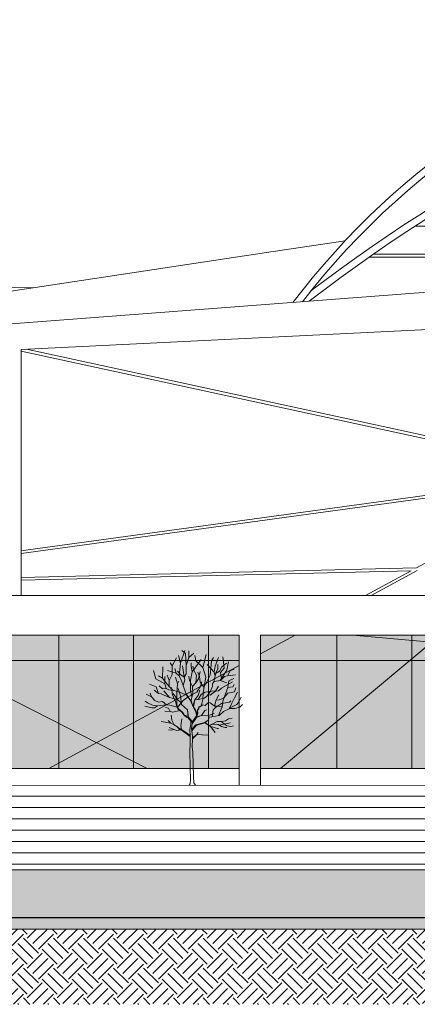
# Model space of a CAD drawing. Units: metres. Extents: x 1500733 to 1501089, y 18986721 to 18987281.
# Drawn here: x 1500904 to 1500911, y 18986721 to 18986738 of the extents above; entities that cross this region are included whole.
import ezdxf

# ---------------------------------------------------------------- set-up
doc = ezdxf.new("R2010")
doc.units = ezdxf.units.M
doc.header["$MEASUREMENT"] = 0
for name, color, linetype, lineweight in [('ELEV1', 3, 'CONTINUOUS', 18), ('ELEV2', 6, 'CONTINUOUS', 15), ('ELEV3', 8, 'CONTINUOUS', 9), ('ELEV4', 11, 'CONTINUOUS', 5), ('ELEV5', 244, 'CONTINUOUS', 0), ('MURO_CORTE', 7, 'CONTINUOUS', 30), ('TALLOS GRIS', 252, 'CONTINUOUS', 13), ('VIDRIO', 254, 'CONTINUOUS', 0)]:
    doc.layers.add(name, color=color, linetype=linetype, lineweight=lineweight)

msp = doc.modelspace()

# ---------------------------------------------------------------- hatches: boundary and pattern name
at = {"layer": 'ELEV4', "ltscale": 10}
h = msp.add_hatch(dxfattribs=at)
h.set_pattern_fill('AR-SAND', color=256, scale=0.09, angle=45, style=0)
h.set_pattern_definition([(82.5, (313426.93256, 8662813.14909), (-0.1266311865519, 0.1186134410278), [0, -0.1368, 0, -0.153, 0, -0.14625]), (52.5, (313426.93256, 8662813.1491), (-0.066972375967, 0.2922281756733), [0, -0.0738, 0, -0.1233, 0, -0.04725]), (12.5, (313426.85428, 8662813.07081), (0.1978226345601, 0.1985429144837), [0, -0.045, 0, -0.162, 0, -0.2115]), (2.5, (313426.85428, 8662813.07081), (0.1354537947196, 0.247163656576), [0, -0.0225, 0, -0.1062, 0, -0.1215])])
h.paths.add_polyline_path([(1500918.204, 18986722.441), (1500898.712, 18986722.441), (1500898.712, 18986722.241), (1500918.204, 18986722.241)])
h = msp.add_hatch(dxfattribs=at)
h.set_pattern_fill('EARTH', color=256, scale=1.5, angle=45, style=0)
h.set_pattern_definition([(45, (313426.93256, 8662813.1491), (6e-17, 0.53033008589), [0.375, -0.375]), (45, (313426.83312, 8662813.24853), (6e-17, 0.53033008589), [0.375, -0.375]), (45, (313426.7337, 8662813.34796), (6e-17, 0.53033008589), [0.375, -0.375]), (135, (313426.7337, 8662813.41426), (-0.53033008589, 1e-16), [0.375, -0.375]), (135, (313426.83312, 8662813.5137), (-0.53033008589, 1e-16), [0.375, -0.375]), (135, (313426.93256, 8662813.61313), (-0.53033008589, 1e-16), [0.375, -0.375])])
h.paths.add_polyline_path([(1500918.204, 18986722.241), (1500898.712, 18986722.241), (1500898.712, 18986720.911), (1500918.204, 18986720.911)])
at = {"layer": 'VIDRIO', "ltscale": 10}
h = msp.add_hatch(color=256, dxfattribs=at)
h.paths.add_polyline_path([(1500907.43, 18986726.991), (1500906.886, 18986726.991), (1500906.886, 18986725.085), (1500907.43, 18986725.085)])
h.paths.add_polyline_path([(1500907.43, 18986727.441), (1500906.886, 18986727.441), (1500906.886, 18986726.991), (1500907.43, 18986726.991)])
h.paths.add_polyline_path([(1500906.886, 18986727.441), (1500905.561, 18986727.441), (1500905.561, 18986726.991), (1500906.886, 18986726.991)])
h.paths.add_polyline_path([(1500906.886, 18986726.991), (1500905.561, 18986726.991), (1500905.561, 18986725.085), (1500906.886, 18986725.085)])
h.paths.add_polyline_path([(1500905.561, 18986726.991), (1500904.236, 18986726.991), (1500904.236, 18986725.085), (1500905.561, 18986725.085)])
h.paths.add_polyline_path([(1500905.561, 18986727.441), (1500904.236, 18986727.441), (1500904.236, 18986726.991), (1500905.561, 18986726.991)])
h.paths.add_polyline_path([(1500904.236, 18986727.441), (1500902.911, 18986727.441), (1500902.911, 18986726.991), (1500904.236, 18986726.991)])
h.paths.add_polyline_path([(1500904.236, 18986726.991), (1500902.911, 18986726.991), (1500902.911, 18986725.085), (1500904.236, 18986725.085)])
h.paths.add_polyline_path([(1500902.911, 18986726.991), (1500901.586, 18986726.991), (1500901.586, 18986725.085), (1500902.911, 18986725.085)])
h.paths.add_polyline_path([(1500902.911, 18986727.441), (1500901.586, 18986727.441), (1500901.586, 18986726.991), (1500902.911, 18986726.991)])
h.paths.add_polyline_path([(1500901.586, 18986727.441), (1500900.237, 18986727.441), (1500900.237, 18986726.991), (1500901.586, 18986726.991)])
h.paths.add_polyline_path([(1500901.586, 18986726.991), (1500900.237, 18986726.991), (1500900.237, 18986725.085), (1500901.586, 18986725.085)])
h = msp.add_hatch(color=256, dxfattribs=at)
h.paths.add_polyline_path([(1500915.001, 18986726.991), (1500914.458, 18986726.991), (1500914.458, 18986725.085), (1500915.001, 18986725.085)])
h.paths.add_polyline_path([(1500915.001, 18986727.441), (1500914.458, 18986727.441), (1500914.458, 18986726.991), (1500915.001, 18986726.991)])
h.paths.add_polyline_path([(1500914.458, 18986727.441), (1500913.133, 18986727.441), (1500913.133, 18986726.991), (1500914.458, 18986726.991)])
h.paths.add_polyline_path([(1500914.458, 18986726.991), (1500913.133, 18986726.991), (1500913.133, 18986725.085), (1500914.458, 18986725.085)])
h.paths.add_polyline_path([(1500913.133, 18986726.991), (1500911.808, 18986726.991), (1500911.808, 18986725.085), (1500913.133, 18986725.085)])
h.paths.add_polyline_path([(1500913.133, 18986727.441), (1500911.808, 18986727.441), (1500911.808, 18986726.991), (1500913.133, 18986726.991)])
h.paths.add_polyline_path([(1500911.808, 18986727.441), (1500910.483, 18986727.441), (1500910.483, 18986726.991), (1500911.808, 18986726.991)])
h.paths.add_polyline_path([(1500911.808, 18986726.991), (1500910.483, 18986726.991), (1500910.483, 18986725.085), (1500911.808, 18986725.085)])
h.paths.add_polyline_path([(1500910.483, 18986726.991), (1500909.16, 18986726.991), (1500909.16, 18986725.085), (1500910.483, 18986725.085)])
h.paths.add_polyline_path([(1500910.483, 18986727.441), (1500909.16, 18986727.441), (1500909.16, 18986726.991), (1500910.483, 18986726.991)])
h.paths.add_polyline_path([(1500909.16, 18986727.441), (1500907.808, 18986727.441), (1500907.808, 18986726.991), (1500909.16, 18986726.991)])
h.paths.add_polyline_path([(1500909.16, 18986726.991), (1500907.808, 18986726.991), (1500907.808, 18986725.085), (1500909.16, 18986725.085)])
msp.add_hatch(color=256, dxfattribs=at).paths.add_polyline_path([(1500923.103, 18986723.291), (1500886.034, 18986723.291), (1500885.86, 18986722.441), (1500923.145, 18986722.441)])

# ---------------------------------------------------------------- linework, layer by layer
at = {"layer": 'ELEV1', "ltscale": 10}
for points in [[(1500921.58, 18986728.141), (1500885.567, 18986728.141)], [(1500907.43, 18986727.441), (1500900.237, 18986727.441)], [(1500907.43, 18986727.441), (1500907.43, 18986724.786)], [(1500915.001, 18986727.441), (1500907.808, 18986727.441)], [(1500907.808, 18986727.441), (1500907.808, 18986724.786)], [(1501023.221, 18986724.79), (1500832.678, 18986724.783)], [(1501089.059, 18986722.241), (1501068.084, 18986722.241), (1501068.084, 18986722.391), (1501064.492, 18986722.391), (1501064.492, 18986722.241), (1501034.155, 18986722.241), (1501034.155, 18986722.391), (1501030.455, 18986722.391), (1501030.455, 18986722.241), (1501019.553, 18986722.241), (1501019.553, 18986723.391), (1501013.054, 18986723.391), (1501013.054, 18986722.241), (1500869.952, 18986722.241), (1500869.952, 18986723.391), (1500868.191, 18986723.391)], [(1501012.854, 18986723.291), (1500870.152, 18986723.291)]]:
    msp.add_lwpolyline(points, dxfattribs=at)
at = {"layer": 'ELEV2', "ltscale": 10}
for points in [[(1500944.352, 18986734.491), (1500923.705, 18986734.491), (1500897.424, 18986732.491), (1500886.658, 18986732.491)], [(1500903.569, 18986732.492), (1500944.281, 18986734.491)], [(1500903.569, 18986732.492), (1500903.569, 18986728.141)]]:
    msp.add_lwpolyline(points, dxfattribs=at)
at = {"layer": 'ELEV3', "ltscale": 10}
for points in [[(1500900.237, 18986725.085), (1500907.43, 18986725.085)], [(1500907.808, 18986725.085), (1500915.001, 18986725.085)]]:
    msp.add_lwpolyline(points, dxfattribs=at)
at = {"layer": 'ELEV4', "ltscale": 10}
for points in [[(1500913.704, 18986730.323), (1500903.666, 18986732.497)], [(1500913.56, 18986730.303), (1500903.569, 18986732.467)], [(1500903.566, 18986728.932), (1500913.56, 18986730.303)], [(1500903.573, 18986728.883), (1500913.568, 18986730.254)], [(1500913.568, 18986730.254), (1500910.569, 18986728.632)], [(1500910.569, 18986728.632), (1500903.569, 18986728.462)], [(1500910.472, 18986728.579), (1500903.57, 18986728.412)], [(1500910.472, 18986728.579), (1500909.662, 18986728.141)], [(1500910.582, 18986728.582), (1500909.767, 18986728.141)], [(1500904.236, 18986727.441), (1500904.236, 18986725.085)], [(1500905.561, 18986727.441), (1500905.561, 18986725.085)], [(1500906.886, 18986727.441), (1500906.886, 18986725.085)], [(1500909.16, 18986727.441), (1500909.16, 18986725.085)], [(1500910.483, 18986727.441), (1500910.483, 18986725.085)], [(1500907.43, 18986726.991), (1500900.237, 18986726.991)], [(1500915.001, 18986726.991), (1500907.808, 18986726.991)], [(1501024.114, 18986724.391), (1500790.295, 18986724.391)], [(1501024.114, 18986724.191), (1500790.295, 18986724.191)], [(1501024.114, 18986723.991), (1500790.295, 18986723.991)], [(1501024.114, 18986723.791), (1500790.295, 18986723.791)], [(1501012.854, 18986723.591), (1500870.152, 18986723.591)], [(1501012.717, 18986723.591), (1500870.333, 18986723.591)], [(1501012.854, 18986723.391), (1500870.152, 18986723.391)]]:
    msp.add_lwpolyline(points, dxfattribs=at)
at = {"layer": 'ELEV5', "ltscale": 10}
for points in [[(1500910.54, 18986734.673), (1500913.56, 18986734.673)], [(1500907.91, 18986734.207), (1500909.305, 18986734.418)], [(1500896.56, 18986732.491), (1500907.91, 18986734.207), (1500907.91, 18986734.207)], [(1500909.727, 18986734.127), (1500912.686, 18986734.127)], [(1500909.799, 18986734.177), (1500912.686, 18986734.177)], [(1500881.447, 18986733.993), (1500903.777, 18986733.582)], [(1500901.167, 18986727.441), (1500905.801, 18986725.085)], [(1500908.42, 18986727.441), (1500907.808, 18986727.111)], [(1500908.161, 18986725.085), (1500910.985, 18986727.441)], [(1500909.438, 18986727.441), (1500915.001, 18986726.945)], [(1500907.43, 18986726.906), (1500904.063, 18986725.085)]]:
    msp.add_lwpolyline(points, dxfattribs=at)
for centre, radius, start, end in [((1500919.283, 18986725.031), 13.699, 103.9202, 142.7386), ((1500919.283, 18986725.031), 13.574, 101.6105, 142.2682), ((1500925.137, 18986712.07), 26.907, 103.6141, 127.7449), ((1500925.137, 18986712.07), 27.032, 104.6681, 127.4547)]:
    msp.add_arc(centre, radius, start, end, dxfattribs=at)
at = {"layer": 'MURO_CORTE', "ltscale": 10}
msp.add_lwpolyline([(1501012.854, 18986722.441), (1500870.152, 18986722.441)], dxfattribs=at)
at = {"layer": 'TALLOS GRIS'}
for p, q in [((1500906.392, 18986726.943), (1500906.353, 18986727.08)), ((1500906.392, 18986726.943), (1500906.466, 18986727.168)), ((1500906.48, 18986727.115), (1500906.417, 18986727.168)), ((1500906.491, 18986726.904), (1500906.48, 18986727.115)), ((1500906.54, 18986727.048), (1500906.54, 18986727.164)), ((1500906.54, 18986727.048), (1500906.624, 18986727.122)), ((1500906.663, 18986726.985), (1500906.642, 18986727.08)), ((1500906.788, 18986726.87), (1500906.843, 18986727.101)), ((1500906.241, 18986726.897), (1500906.205, 18986726.95)), ((1500906.241, 18986726.897), (1500906.318, 18986727.038)), ((1500906.366, 18986726.719), (1500906.392, 18986726.943)), ((1500906.49, 18986726.754), (1500906.491, 18986726.904)), ((1500906.491, 18986726.904), (1500906.54, 18986727.048)), ((1500906.58, 18986726.951), (1500906.579, 18986726.884)), ((1500906.6, 18986726.792), (1500906.758, 18986727.01)), ((1500906.788, 18986726.87), (1500906.663, 18986726.985)), ((1500906.986, 18986726.785), (1500906.864, 18986726.922)), ((1500906.915, 18986726.734), (1500906.938, 18986726.985)), ((1500906.938, 18986726.985), (1500906.976, 18986727.045)), ((1500907.004, 18986726.891), (1500907.064, 18986727.045)), ((1500907.052, 18986726.837), (1500907.05, 18986726.924)), ((1500907.121, 18986726.878), (1500907.205, 18986726.946)), ((1500907.165, 18986726.859), (1500907.142, 18986727.055)), ((1500907.208, 18986726.821), (1500907.24, 18986726.967)), ((1500905.952, 18986726.668), (1500905.913, 18986726.816)), ((1500906.071, 18986726.678), (1500906.079, 18986726.879)), ((1500906.153, 18986726.735), (1500906.189, 18986726.639)), ((1500906.314, 18986726.77), (1500906.163, 18986726.816)), ((1500906.189, 18986726.639), (1500906.244, 18986726.742)), ((1500906.244, 18986726.742), (1500906.241, 18986726.897)), ((1500906.314, 18986726.77), (1500906.289, 18986726.85)), ((1500906.366, 18986726.719), (1500906.314, 18986726.77)), ((1500906.396, 18986726.737), (1500906.335, 18986726.806)), ((1500906.456, 18986726.7), (1500906.396, 18986726.737)), ((1500906.458, 18986726.702), (1500906.428, 18986726.898)), ((1500906.456, 18986726.7), (1500906.49, 18986726.754)), ((1500906.6, 18986726.792), (1500906.568, 18986726.642)), ((1500906.579, 18986726.884), (1500906.6, 18986726.792)), ((1500906.621, 18986726.827), (1500906.608, 18986726.894)), ((1500906.676, 18986726.734), (1500906.621, 18986726.827)), ((1500906.664, 18986726.599), (1500906.676, 18986726.734)), ((1500906.729, 18986726.71), (1500906.7, 18986726.785)), ((1500906.707, 18986726.67), (1500906.738, 18986726.799)), ((1500906.84, 18986726.695), (1500906.788, 18986726.87)), ((1500906.856, 18986726.613), (1500906.915, 18986726.734)), ((1500906.981, 18986726.617), (1500907.016, 18986726.773)), ((1500906.986, 18986726.785), (1500907.004, 18986726.891)), ((1500907.004, 18986726.719), (1500906.986, 18986726.785)), ((1500907.013, 18986726.76), (1500907.083, 18986726.801)), ((1500907.016, 18986726.773), (1500907.052, 18986726.837)), ((1500907.083, 18986726.801), (1500907.121, 18986726.878)), ((1500907.091, 18986726.638), (1500907.208, 18986726.821)), ((1500907.099, 18986726.782), (1500907.165, 18986726.859)), ((1500907.114, 18986726.673), (1500907.099, 18986726.782)), ((1500907.222, 18986726.719), (1500907.268, 18986726.807)), ((1500907.222, 18986726.719), (1500907.364, 18986726.739)), ((1500907.268, 18986726.807), (1500907.339, 18986726.837)), ((1500905.962, 18986726.524), (1500905.839, 18986726.573)), ((1500906.113, 18986726.579), (1500905.952, 18986726.668)), ((1500906.003, 18986726.719), (1500906.071, 18986726.678)), ((1500906.071, 18986726.678), (1500906.124, 18986726.609)), ((1500906.113, 18986726.579), (1500906.115, 18986726.708)), ((1500906.135, 18986726.499), (1500906.113, 18986726.579)), ((1500906.124, 18986726.609), (1500906.193, 18986726.527)), ((1500906.189, 18986726.639), (1500906.192, 18986726.525)), ((1500906.335, 18986726.581), (1500906.304, 18986726.697)), ((1500906.324, 18986726.395), (1500906.335, 18986726.581)), ((1500906.335, 18986726.581), (1500906.362, 18986726.627)), ((1500906.409, 18986726.635), (1500906.366, 18986726.719)), ((1500906.435, 18986726.552), (1500906.409, 18986726.635)), ((1500906.438, 18986726.549), (1500906.469, 18986726.65)), ((1500906.469, 18986726.65), (1500906.458, 18986726.702)), ((1500906.547, 18986726.636), (1500906.54, 18986726.717)), ((1500906.603, 18986726.533), (1500906.547, 18986726.636)), ((1500906.568, 18986726.642), (1500906.569, 18986726.462)), ((1500906.603, 18986726.533), (1500906.664, 18986726.599)), ((1500906.664, 18986726.599), (1500906.707, 18986726.67)), ((1500906.74, 18986726.612), (1500906.729, 18986726.71)), ((1500906.807, 18986726.515), (1500906.74, 18986726.612)), ((1500906.77, 18986726.615), (1500906.742, 18986726.538)), ((1500906.809, 18986726.533), (1500906.84, 18986726.695)), ((1500906.809, 18986726.533), (1500906.856, 18986726.613)), ((1500906.957, 18986726.586), (1500906.985, 18986726.619)), ((1500906.957, 18986726.532), (1500906.957, 18986726.586)), ((1500906.985, 18986726.619), (1500907.097, 18986726.639)), ((1500907.091, 18986726.638), (1500907.212, 18986726.598)), ((1500907.097, 18986726.639), (1500907.17, 18986726.708)), ((1500907.118, 18986726.505), (1500907.311, 18986726.615)), ((1500907.17, 18986726.708), (1500907.222, 18986726.719)), ((1500907.226, 18986726.516), (1500907.247, 18986726.633)), ((1500907.247, 18986726.633), (1500907.335, 18986726.672)), ((1500907.314, 18986726.527), (1500907.342, 18986726.566)), ((1500905.878, 18986726.35), (1500905.783, 18986726.397)), ((1500905.878, 18986726.35), (1500905.853, 18986726.415)), ((1500905.922, 18986726.465), (1500905.999, 18986726.41)), ((1500905.999, 18986726.41), (1500905.962, 18986726.524)), ((1500905.999, 18986726.41), (1500906.051, 18986726.401)), ((1500906.071, 18986726.49), (1500906.014, 18986726.545)), ((1500906.051, 18986726.401), (1500906.197, 18986726.34)), ((1500906.135, 18986726.499), (1500906.071, 18986726.49)), ((1500906.197, 18986726.34), (1500906.094, 18986726.454)), ((1500906.186, 18986726.472), (1500906.135, 18986726.499)), ((1500906.258, 18986726.46), (1500906.186, 18986726.472)), ((1500906.193, 18986726.527), (1500906.253, 18986726.466)), ((1500906.248, 18986726.383), (1500906.23, 18986726.514)), ((1500906.304, 18986726.266), (1500906.248, 18986726.383)), ((1500906.406, 18986726.423), (1500906.253, 18986726.466)), ((1500906.336, 18986726.304), (1500906.261, 18986726.411)), ((1500906.327, 18986726.257), (1500906.324, 18986726.395)), ((1500906.393, 18986726.365), (1500906.352, 18986726.496)), ((1500906.497, 18986726.379), (1500906.406, 18986726.423)), ((1500906.485, 18986726.417), (1500906.435, 18986726.552)), ((1500906.558, 18986726.295), (1500906.485, 18986726.417)), ((1500906.563, 18986726.294), (1500906.497, 18986726.379)), ((1500906.679, 18986726.432), (1500906.529, 18986726.348)), ((1500906.569, 18986726.462), (1500906.592, 18986726.348)), ((1500906.577, 18986726.289), (1500906.609, 18986726.416)), ((1500906.609, 18986726.416), (1500906.603, 18986726.533)), ((1500906.742, 18986726.538), (1500906.679, 18986726.432)), ((1500906.758, 18986726.389), (1500906.701, 18986726.3)), ((1500906.702, 18986726.371), (1500906.735, 18986726.467)), ((1500906.827, 18986726.433), (1500906.758, 18986726.389)), ((1500906.787, 18986726.302), (1500906.794, 18986726.42)), ((1500906.794, 18986726.42), (1500906.809, 18986726.533)), ((1500906.945, 18986726.452), (1500906.827, 18986726.433)), ((1500906.849, 18986726.355), (1500906.91, 18986726.428)), ((1500906.915, 18986726.379), (1500906.88, 18986726.389)), ((1500906.91, 18986726.428), (1500906.957, 18986726.532)), ((1500907.01, 18986726.449), (1500906.915, 18986726.379)), ((1500907.065, 18986726.455), (1500906.945, 18986726.452)), ((1500907.065, 18986726.538), (1500907.01, 18986726.449)), ((1500907.022, 18986726.295), (1500907.072, 18986726.383)), ((1500907.118, 18986726.505), (1500907.065, 18986726.455)), ((1500907.14, 18986726.272), (1500907.226, 18986726.516)), ((1500907.154, 18986726.329), (1500907.231, 18986726.412)), ((1500907.226, 18986726.516), (1500907.314, 18986726.527)), ((1500907.231, 18986726.412), (1500907.346, 18986726.439)), ((1500907.346, 18986726.439), (1500907.367, 18986726.51)), ((1500907.349, 18986726.331), (1500907.402, 18986726.432)), ((1500905.809, 18986726.242), (1500905.763, 18986726.272)), ((1500905.897, 18986726.202), (1500905.809, 18986726.242)), ((1500905.937, 18986726.286), (1500905.878, 18986726.35)), ((1500906.001, 18986726.256), (1500905.937, 18986726.286)), ((1500906.074, 18986726.266), (1500906.001, 18986726.256)), ((1500906.139, 18986726.211), (1500906.04, 18986726.199)), ((1500906.14, 18986726.211), (1500906.074, 18986726.266)), ((1500906.204, 18986726.202), (1500906.14, 18986726.211)), ((1500906.288, 18986726.314), (1500906.197, 18986726.34)), ((1500906.338, 18986726.304), (1500906.288, 18986726.314)), ((1500906.328, 18986726.171), (1500906.304, 18986726.266)), ((1500906.332, 18986726.167), (1500906.327, 18986726.257)), ((1500906.436, 18986726.286), (1500906.337, 18986726.164)), ((1500906.403, 18986726.241), (1500906.338, 18986726.304)), ((1500906.41, 18986726.212), (1500906.393, 18986726.365)), ((1500906.515, 18986726.12), (1500906.41, 18986726.212)), ((1500906.529, 18986726.348), (1500906.436, 18986726.286)), ((1500906.602, 18986726.2), (1500906.563, 18986726.294)), ((1500906.597, 18986726.214), (1500906.577, 18986726.289)), ((1500906.608, 18986726.19), (1500906.642, 18986726.296)), ((1500906.618, 18986726.173), (1500906.645, 18986726.296)), ((1500906.642, 18986726.296), (1500906.708, 18986726.301)), ((1500906.645, 18986726.296), (1500906.702, 18986726.371)), ((1500906.708, 18986726.301), (1500906.81, 18986726.326)), ((1500906.716, 18986726.173), (1500906.783, 18986726.208)), ((1500906.722, 18986726.169), (1500906.783, 18986726.208)), ((1500906.757, 18986726.195), (1500906.764, 18986726.208)), ((1500906.764, 18986726.21), (1500906.787, 18986726.302)), ((1500906.783, 18986726.208), (1500906.825, 18986726.199)), ((1500906.81, 18986726.326), (1500906.849, 18986726.355)), ((1500906.825, 18986726.199), (1500906.888, 18986726.248)), ((1500906.888, 18986726.248), (1500906.913, 18986726.241)), ((1500906.913, 18986726.241), (1500906.989, 18986726.193)), ((1500906.996, 18986726.206), (1500907.022, 18986726.295)), ((1500907.011, 18986726.159), (1500906.996, 18986726.206)), ((1500907.011, 18986726.159), (1500907.115, 18986726.232)), ((1500907.022, 18986726.293), (1500907.078, 18986726.299)), ((1500907.078, 18986726.299), (1500907.154, 18986726.329)), ((1500907.115, 18986726.232), (1500907.255, 18986726.254)), ((1500907.127, 18986726.173), (1500907.14, 18986726.272)), ((1500907.252, 18986726.14), (1500907.299, 18986726.239)), ((1500907.255, 18986726.254), (1500907.279, 18986726.278)), ((1500907.255, 18986726.147), (1500907.387, 18986726.215)), ((1500907.299, 18986726.239), (1500907.349, 18986726.331)), ((1500907.387, 18986726.215), (1500907.39, 18986726.217)), ((1500907.39, 18986726.217), (1500907.423, 18986726.26)), ((1500907.423, 18986726.26), (1500907.462, 18986726.346)), ((1500907.438, 18986726.166), (1500907.486, 18986726.212)), ((1500905.882, 18986726.153), (1500905.761, 18986726.186)), ((1500905.933, 18986726.155), (1500905.882, 18986726.153)), ((1500905.979, 18986726.188), (1500905.897, 18986726.202)), ((1500905.985, 18986726.189), (1500905.933, 18986726.155)), ((1500906.04, 18986726.199), (1500905.985, 18986726.189)), ((1500906.205, 18986726.088), (1500906.116, 18986726.095)), ((1500906.177, 18986726.15), (1500906.123, 18986726.163)), ((1500906.205, 18986726.088), (1500906.177, 18986726.15)), ((1500906.329, 18986726.167), (1500906.204, 18986726.202)), ((1500906.252, 18986726.081), (1500906.205, 18986726.088)), ((1500906.381, 18986726.109), (1500906.252, 18986726.081)), ((1500906.345, 18986726.14), (1500906.329, 18986726.167)), ((1500906.347, 18986726.143), (1500906.33, 18986726.171)), ((1500906.381, 18986726.109), (1500906.345, 18986726.14)), ((1500906.356, 18986726.14), (1500906.347, 18986726.143)), ((1500906.424, 18986726.079), (1500906.356, 18986726.14)), ((1500906.422, 18986726.071), (1500906.381, 18986726.109)), ((1500906.459, 18986726.012), (1500906.422, 18986726.071)), ((1500906.464, 18986726.018), (1500906.424, 18986726.079)), ((1500906.515, 18986726.12), (1500906.534, 18986725.987)), ((1500906.526, 18986725.979), (1500906.515, 18986726.12)), ((1500906.669, 18986726.068), (1500906.602, 18986726.2)), ((1500906.658, 18986726.114), (1500906.608, 18986726.19)), ((1500906.658, 18986726.114), (1500906.678, 18986726.072)), ((1500906.671, 18986726.011), (1500906.669, 18986726.068)), ((1500906.674, 18986725.984), (1500906.697, 18986726.063)), ((1500906.678, 18986726.072), (1500906.681, 18986726.037)), ((1500906.681, 18986726.037), (1500906.691, 18986726.07)), ((1500906.689, 18986726.112), (1500906.715, 18986726.147)), ((1500906.691, 18986726.07), (1500906.689, 18986726.112)), ((1500906.693, 18986726.108), (1500906.716, 18986726.144)), ((1500906.697, 18986726.063), (1500906.693, 18986726.108)), ((1500906.715, 18986726.147), (1500906.716, 18986726.173)), ((1500906.716, 18986726.144), (1500906.722, 18986726.169)), ((1500906.762, 18986726.02), (1500906.823, 18986726.109)), ((1500906.823, 18986726.109), (1500906.858, 18986726.121)), ((1500906.867, 18986726.011), (1500906.987, 18986726.053)), ((1500906.953, 18986725.997), (1500906.968, 18986726.12)), ((1500906.968, 18986726.12), (1500907.011, 18986726.159)), ((1500906.989, 18986726.193), (1500907.119, 18986726.174)), ((1500907.066, 18986726.018), (1500907.127, 18986726.173)), ((1500907.073, 18986726.02), (1500907.152, 18986726.089)), ((1500907.152, 18986726.089), (1500907.252, 18986726.14)), ((1500907.253, 18986726.144), (1500907.35, 18986726.141)), ((1500907.35, 18986726.141), (1500907.438, 18986726.166)), ((1500906.219, 18986725.885), (1500906.047, 18986725.912)), ((1500906.219, 18986725.885), (1500906.174, 18986725.931)), ((1500906.281, 18986725.852), (1500906.219, 18986725.885)), ((1500906.235, 18986725.936), (1500906.226, 18986726.028)), ((1500906.278, 18986725.854), (1500906.235, 18986725.936)), ((1500906.397, 18986725.836), (1500906.413, 18986725.961)), ((1500906.481, 18986726.006), (1500906.459, 18986726.012)), ((1500906.485, 18986726.017), (1500906.464, 18986726.018)), ((1500906.497, 18986725.988), (1500906.481, 18986726.006)), ((1500906.501, 18986725.998), (1500906.485, 18986726.017)), ((1500906.523, 18986725.984), (1500906.497, 18986725.988)), ((1500906.527, 18986725.996), (1500906.501, 18986725.998)), ((1500906.575, 18986725.917), (1500906.523, 18986725.984)), ((1500906.59, 18986725.923), (1500906.527, 18986725.996)), ((1500906.557, 18986725.772), (1500906.575, 18986725.861)), ((1500906.575, 18986725.861), (1500906.575, 18986725.917)), ((1500906.588, 18986725.79), (1500906.599, 18986725.874)), ((1500906.59, 18986725.895), (1500906.671, 18986726.011)), ((1500906.59, 18986725.923), (1500906.59, 18986725.895)), ((1500906.59, 18986725.78), (1500906.663, 18986725.857)), ((1500906.599, 18986725.874), (1500906.674, 18986725.984)), ((1500906.663, 18986725.857), (1500906.823, 18986725.897)), ((1500906.667, 18986725.845), (1500906.741, 18986725.867)), ((1500906.674, 18986725.984), (1500906.764, 18986726.017)), ((1500906.68, 18986725.995), (1500906.762, 18986726.02)), ((1500906.741, 18986725.867), (1500906.825, 18986725.891)), ((1500906.764, 18986726.017), (1500906.867, 18986726.011)), ((1500906.821, 18986725.89), (1500906.923, 18986725.828)), ((1500906.823, 18986725.897), (1500906.881, 18986725.94)), ((1500906.823, 18986725.897), (1500906.923, 18986725.828)), ((1500906.881, 18986725.94), (1500906.829, 18986725.895)), ((1500906.881, 18986725.94), (1500906.896, 18986725.99)), ((1500906.896, 18986725.99), (1500906.948, 18986725.996)), ((1500906.897, 18986725.845), (1500906.964, 18986725.871)), ((1500906.904, 18986725.841), (1500906.958, 18986725.865)), ((1500906.948, 18986725.996), (1500907.073, 18986726.02)), ((1500906.958, 18986725.865), (1500907.058, 18986725.859)), ((1500906.964, 18986725.871), (1500907.039, 18986725.911)), ((1500907.039, 18986725.911), (1500907.125, 18986725.912)), ((1500907.058, 18986725.859), (1500907.117, 18986725.825)), ((1500907.138, 18986725.86), (1500907.072, 18986725.851)), ((1500907.112, 18986725.912), (1500907.165, 18986725.873)), ((1500907.125, 18986725.912), (1500907.188, 18986725.928)), ((1500907.277, 18986725.891), (1500907.138, 18986725.86)), ((1500907.165, 18986725.873), (1500907.211, 18986725.835)), ((1500907.188, 18986725.928), (1500907.238, 18986725.959)), ((1500907.238, 18986725.959), (1500907.304, 18986725.97)), ((1500906.224, 18986725.759), (1500906.176, 18986725.766)), ((1500906.263, 18986725.778), (1500906.189, 18986725.807)), ((1500906.28, 18986725.77), (1500906.224, 18986725.759)), ((1500906.317, 18986725.753), (1500906.263, 18986725.778)), ((1500906.327, 18986725.828), (1500906.281, 18986725.852)), ((1500906.403, 18986725.771), (1500906.317, 18986725.753)), ((1500906.317, 18986725.753), (1500906.407, 18986725.765)), ((1500906.38, 18986725.785), (1500906.327, 18986725.828)), ((1500906.372, 18986725.779), (1500906.327, 18986725.828)), ((1500906.401, 18986725.769), (1500906.372, 18986725.779)), ((1500906.393, 18986725.781), (1500906.38, 18986725.785)), ((1500906.41, 18986725.772), (1500906.393, 18986725.781)), ((1500906.41, 18986725.772), (1500906.397, 18986725.836)), ((1500906.563, 18986725.647), (1500906.401, 18986725.769)), ((1500906.478, 18986725.726), (1500906.41, 18986725.772)), ((1500906.562, 18986725.667), (1500906.478, 18986725.726)), ((1500906.563, 18986725.652), (1500906.557, 18986725.772)), ((1500906.602, 18986725.656), (1500906.588, 18986725.79)), ((1500906.593, 18986725.746), (1500906.667, 18986725.845)), ((1500906.604, 18986725.623), (1500906.68, 18986725.686)), ((1500906.604, 18986725.607), (1500906.68, 18986725.686)), ((1500906.68, 18986725.686), (1500906.702, 18986725.719)), ((1500906.68, 18986725.686), (1500906.773, 18986725.68)), ((1500906.923, 18986725.828), (1500907.006, 18986725.72)), ((1500906.923, 18986725.828), (1500907.048, 18986725.788)), ((1500907.048, 18986725.788), (1500907.066, 18986725.792)), ((1500907.117, 18986725.825), (1500907.182, 18986725.809)), ((1500907.182, 18986725.809), (1500907.208, 18986725.81)), ((1500907.211, 18986725.835), (1500907.283, 18986725.823)), ((1500907.283, 18986725.823), (1500907.327, 18986725.834)), ((1500906.558, 18986725.389), (1500906.563, 18986725.518)), ((1500906.563, 18986725.518), (1500906.563, 18986725.652)), ((1500906.599, 18986725.461), (1500906.605, 18986725.615)), ((1500906.605, 18986725.615), (1500906.602, 18986725.656)), ((1500906.773, 18986725.68), (1500906.852, 18986725.672)), ((1500906.852, 18986725.672), (1500906.893, 18986725.679)), ((1500906.558, 18986725.389), (1500906.559, 18986725.093)), ((1500906.606, 18986725.371), (1500906.599, 18986725.461)), ((1500906.606, 18986725.371), (1500906.621, 18986724.936)), ((1500906.559, 18986725.093), (1500906.566, 18986724.881)), ((1500906.559, 18986724.813), (1500906.546, 18986724.786)), ((1500906.566, 18986724.881), (1500906.559, 18986724.813)), ((1500906.621, 18986724.936), (1500906.627, 18986724.827)), ((1500906.627, 18986724.827), (1500906.655, 18986724.786))]:
    msp.add_line(p, q, dxfattribs=at)
msp.add_lwpolyline([(1501024.114, 18986724.591), (1500790.295, 18986724.591)], dxfattribs=at)

doc.saveas('drawing.dxf')
